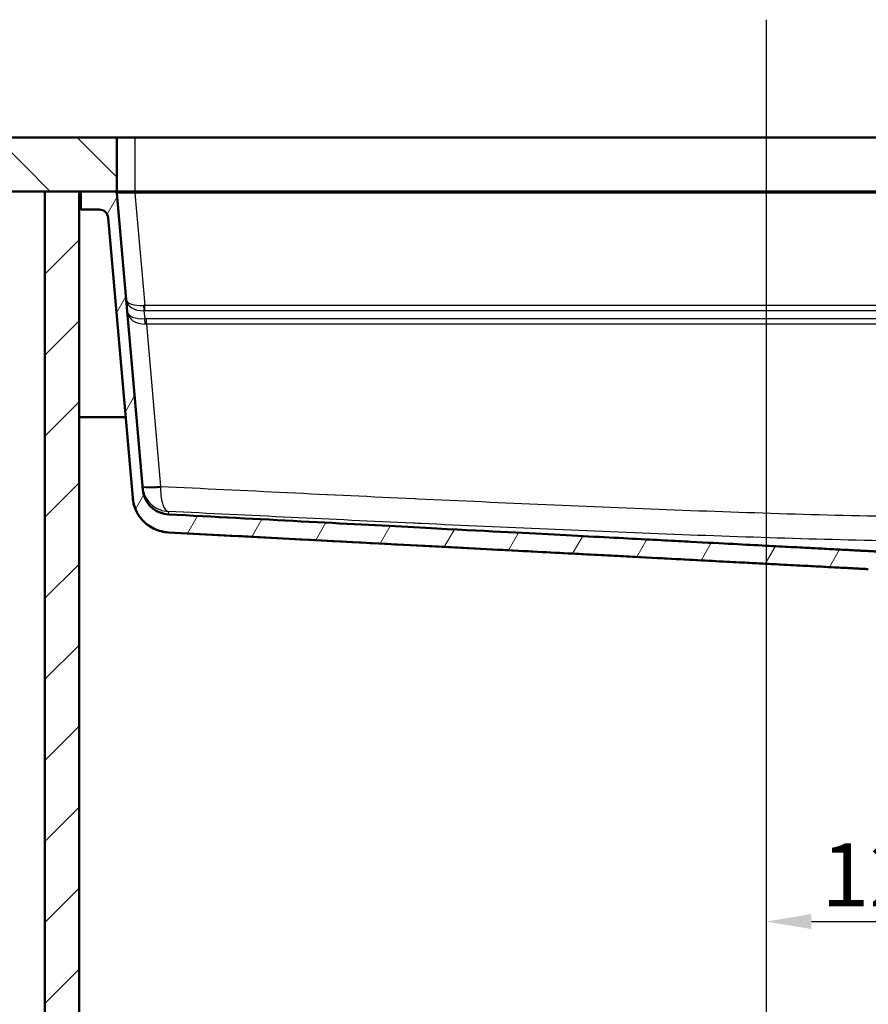
# Paper-space layout 'DF_1' of a CAD drawing. Units: millimetres. Extents: x 0 to 2100, y 0 to 4255.
# Drawn here: x 478 to 948, y 1300 to 1845 of the extents above; entities that cross this region are included whole.
import ezdxf

# ---------------------------------------------------------------- set-up
doc = ezdxf.new("R2010")
doc.units = ezdxf.units.MM
doc.header["$LTSCALE"] = 10
for name, color, linetype, lineweight in [('Centerline(ISO)', 7, 'Continuous', 25), ('Dimensions(ISO)', 7, 'Continuous', 25), ('Hatch', 7, 'Continuous', 9), ('Visible Edges(ISO)', 7, 'Continuous', 50), ('Visible Tangent Edges(ISO)', 7, 'Continuous', 25)]:
    doc.layers.add(name, color=color, linetype=linetype, lineweight=lineweight)
doc.styles.add('Text_3.5mm', font='arial.ttf', dxfattribs={"width": 0.9})
doc.dimstyles.new('KS-STANDARD', dxfattribs={"dimscale": 10, "dimtxt": 3.5, "dimasz": 2.5, "dimexe": 3.175, "dimexo": 0, "dimgap": 0.8, "dimtad": 1, "dimdec": 1, "dimrnd": 1e-08, "dimtxsty": 'Text_3.5mm', "dimcen": 0.09, "dimdle": 10, "dimclrd": 7, "dimclre": 7, "dimclrt": 7, "dimadec": 0, "dimazin": 2, "dimtfac": 0.714286, "dimtdec": 4, "dimtmove": 0, "dimatfit": 3, "dimfxl": 1, "dimtolj": 1, "dimlwd": 25, "dimlwe": 25, "dimarcsym": 0})

# ---------------------------------------------------------------- blocks, each defined once
blk = doc.blocks.new('*D32')
at = {"layer": 'Defpoints', "color": 0, "linetype": 'Continuous', "transparency": 16777216}
for p in [(1019.86, 1469.93), (891.94, 1345.53), (1019.86, 1345.53)]:
    blk.add_point(p, dxfattribs=at)
at = {"layer": 'Dimensions(ISO)', "color": 7, "linetype": 'Continuous', "lineweight": 25, "transparency": 16777216}
for p, q in [((1019.86, 1469.93), (1019.86, 1313.78)), ((916.94, 1345.53), (994.86, 1345.53))]:
    blk.add_line(p, q, dxfattribs=at)
at = {"layer": 'Dimensions(ISO)', "color": 7, "linetype": 'Continuous', "transparency": 16777216}
for points in [[(916.94, 1349.69), (916.94, 1341.36), (891.94, 1345.53)], [(994.86, 1349.69), (994.86, 1341.36), (1019.86, 1345.53)]]:
    blk.add_solid(points, dxfattribs=at)
at = {"layer": 'Dimensions(ISO)', "color": 7, "linetype": 'Continuous', "lineweight": 25, "transparency": 16777216, "insert": (922.55, 1371.4), "char_height": 35, "attachment_point": 4, "style": 'Text_3.5mm'}
blk.add_mtext('\\A1;128', dxfattribs=at)

psp = doc.layouts.new('DF_1')

# ---------------------------------------------------------------- hatches: boundary and pattern name
at = {"layer": 'Hatch'}
h = psp.add_hatch(dxfattribs=at)
h.set_pattern_fill('ANSI31', color=256, scale=254, angle=90.0002, style=0)
h.set_pattern_definition([(135.0002, (0, 0), (-22.45056, -22.4507), [])])
h.paths.add_polyline_path([(531.94, 1750.1), (531.94, 1780.1), (404.24, 1780.1), (404.24, 1750.1), (491.94, 1750.1), (510.94, 1750.1), (511.86, 1750.1), (530.94, 1750.1)])
h = psp.add_hatch(dxfattribs=at)
h.set_pattern_fill('ANSI31', color=256, scale=254, style=0)
h.set_pattern_definition([(45, (0, 0), (-22.45064, 22.45064), [])])
h.paths.add_polyline_path([(1272.94, 1750.1), (1272.94, 994.4), (510.94, 994.4), (510.94, 1750.1), (491.94, 1750.1), (491.94, 975.4), (1291.94, 975.4), (1291.94, 1750.1)])
h = psp.add_hatch(dxfattribs=at)
h.set_pattern_fill('ANSI31', color=256, scale=254, angle=15, style=0)
h.set_pattern_definition([(60, (0, 0), (-27.4963, 15.875), [])])
edge = h.paths.add_edge_path()
edge.add_line((964.99, 1540.07), (965.07, 1540.77))
edge.add_line((965.07, 1540.77), (965.82, 1540.77))
edge.add_line((965.82, 1540.77), (964.83, 1541.03))
edge.add_spline(control_points=[(964.83, 1541.03), (964.79, 1541.04), (964.74, 1541.05), (964.59, 1541.12), (964.47, 1541.2), (964.38, 1541.29)], knot_values=[0.469742, 0.469742, 0.469742, 0.469742, 0.482332, 0.482332, 0.519394, 0.519394, 0.519394, 0.519394], degree=3, periodic=0)
edge.add_line((964.38, 1541.29), (962.97, 1542.69))
edge.add_spline(control_points=[(962.97, 1542.69), (962.84, 1542.82), (962.66, 1542.94), (962.34, 1543.08), (962.15, 1543.12), (961.99, 1543.13)], knot_values=[0.556187, 0.556187, 0.556187, 0.556187, 0.611778, 0.611778, 0.659855, 0.659855, 0.659855, 0.659855], degree=3, periodic=0)
edge.add_spline(control_points=[(961.99, 1543.13), (960.93, 1543.18), (959.84, 1543.24)], knot_values=[12.443056, 12.443056, 12.443056, 12.46073, 12.46073, 12.46073], weights=[1.036285, 1.01976, 1.003187], degree=2, periodic=0)
edge.add_spline(control_points=[(959.84, 1543.24), (959.75, 1543.25), (959.66, 1543.26), (959.48, 1543.32), (959.4, 1543.36), (959.21, 1543.49), (959.12, 1543.59), (958.97, 1543.81), (958.93, 1543.94), (958.9, 1544.07)], knot_values=[-0.134753, -0.134753, -0.134753, -0.134753, -0.107805, -0.107805, -0.079296, -0.079296, -0.039663, -0.039663, 0, 0, 0, 0], degree=3, periodic=0)
edge.add_line((958.9, 1544.07), (958.28, 1547.62))
edge.add_spline(control_points=[(958.28, 1547.62), (958.22, 1547.92), (958.13, 1548.23), (957.85, 1548.81), (957.66, 1549.09), (957.13, 1549.68), (956.76, 1549.96), (955.93, 1550.36), (955.48, 1550.48), (955.01, 1550.5)], knot_values=[-0.471627, -0.471627, -0.471627, -0.471627, -0.377312, -0.377312, -0.277531, -0.277531, -0.138816, -0.138816, 0, 0, 0, 0], degree=3, periodic=0)
edge.add_spline(control_points=[(955.01, 1550.5), (928.63, 1551.88), (791.13, 1559.08), (560.48, 1571.17)], knot_values=[89.605205, 89.605205, 89.605205, 91.446323, 92.421114, 92.421114, 92.421114], weights=[6.482853, 4.746831, 1.97901, 1.000219], degree=2, periodic=0)
edge.add_spline(control_points=[(560.48, 1571.17), (558.93, 1571.25), (557.4, 1571.57), (554.41, 1572.71), (552.97, 1573.54), (550.16, 1575.87), (548.9, 1577.43), (547.05, 1580.95), (546.49, 1582.87), (546.32, 1584.84)], knot_values=[-2.152669, -2.152669, -2.152669, -2.152669, -1.687962, -1.687962, -1.191785, -1.191785, -0.594669, -0.594669, 0, 0, 0, 0], degree=3, periodic=0)
edge.add_line((546.32, 1584.84), (531.94, 1749.19))
edge.add_ellipse((530.94, 1749.1), major_axis=(-0.087, 0.996), ratio=1, start_angle=270, end_angle=355)
edge.add_line((530.94, 1750.1), (511.86, 1750.1))
edge.add_line((511.86, 1750.1), (511.86, 1740.15))
edge.add_line((511.86, 1740.15), (521.86, 1740.15))
edge.add_line((521.86, 1740.15), (521.86, 1740.1))
edge.add_line((521.86, 1740.1), (522.13, 1740.1))
edge.add_ellipse((522.13, 1735.1), major_axis=(5, 0), ratio=1, start_angle=5, end_angle=90, ccw=False)
edge.add_line((527.11, 1735.53), (540.69, 1580.3))
edge.add_spline(control_points=[(540.69, 1580.3), (540.88, 1578.14), (541.4, 1576.02), (543.14, 1571.88), (544.38, 1569.91), (547.77, 1566.09), (550.01, 1564.4), (555.03, 1561.99), (557.74, 1561.3), (560.51, 1561.16)], knot_values=[-3.013737, -3.013737, -3.013737, -3.013737, -2.363147, -2.363147, -1.668499, -1.668499, -0.832537, -0.832537, 0, 0, 0, 0], degree=3, periodic=0)
edge.add_line((560.51, 1561.16), (948.49, 1540.83))
edge.add_spline(control_points=[(948.49, 1540.83), (949.82, 1540.76), (951.12, 1540.43), (953.52, 1539.27), (954.59, 1538.46), (955.47, 1537.46)], knot_values=[-0.797985, -0.797985, -0.797985, -0.797985, -0.398993, -0.398993, 0, 0, 0, 0], degree=3, periodic=0)
edge.add_spline(control_points=[(955.47, 1537.46), (955.92, 1536.95), (956.42, 1536.48), (957.52, 1535.67), (958.1, 1535.31), (959.88, 1534.48), (961.15, 1534.16), (962.44, 1534.09)], knot_values=[-0.796986, -0.796986, -0.796986, -0.796986, -0.591548, -0.591548, -0.387742, -0.387742, -0.000129, -0.000129, -0.000129, -0.000129], degree=3, periodic=0)
edge.add_line((962.44, 1534.09), (962.9, 1534.07))
edge.add_spline(control_points=[(962.9, 1534.07), (963.13, 1534.06), (963.37, 1534.03), (963.95, 1533.91), (964.27, 1533.81), (964.84, 1533.58), (965.14, 1533.42), (965.71, 1533.04), (965.97, 1532.83), (966.4, 1532.39), (966.62, 1532.13), (967, 1531.57), (967.15, 1531.27), (967.39, 1530.7), (967.49, 1530.38), (967.56, 1530.01), (967.57, 1529.97), (967.58, 1529.93)], knot_values=[0.767351, 0.767351, 0.767351, 0.767351, 0.834666, 0.834666, 0.92766, 0.92766, 1.020511, 1.020511, 1.113361, 1.113361, 1.206, 1.206, 1.298638, 1.298638, 1.391083, 1.391083, 1.401916, 1.401916, 1.401916, 1.401916], degree=3, periodic=0)
edge.add_line((967.58, 1529.93), (977.68, 1529.93))
edge.add_line((977.68, 1529.93), (977.18, 1537.04))
edge.add_spline(control_points=[(977.18, 1537.04), (977.17, 1537.14), (977.14, 1537.26), (977.06, 1537.46), (976.98, 1537.59), (976.8, 1537.76), (976.68, 1537.84), (976.52, 1537.91), (976.48, 1537.92), (976.44, 1537.93)], knot_values=[0.303835, 0.303835, 0.303835, 0.303835, 0.334004, 0.334004, 0.371071, 0.371071, 0.408274, 0.408274, 0.420917, 0.420917, 0.420917, 0.420917], degree=3, periodic=0)
edge.add_spline(control_points=[(976.44, 1537.93), (973.95, 1538.59), (971.19, 1539.33)], knot_values=[0, 0, 0, 0.576888, 0.576888, 0.576888], weights=[1, 1.003083, 1.003204], degree=2, periodic=0)
edge.add_line((971.19, 1539.33), (964.99, 1540.07))

# ---------------------------------------------------------------- linework, layer by layer
at = {"layer": 'Centerline(ISO)', "linetype": 'Continuous'}
psp.add_line((891.94, 1845.31), (891.94, 860.45), dxfattribs=at)
at = {"layer": 'Visible Edges(ISO)'}
for p, q in [((531.94, 1780.1), (404.24, 1780.1)), ((531.94, 1750.1), (531.94, 1780.1)), ((531.94, 1780.1), (541.94, 1780.1)), ((541.94, 1780.1), (1186.72, 1780.1)), ((404.24, 1750.1), (531.94, 1750.1)), ((510.94, 1750.1), (491.94, 1750.1)), ((491.94, 1750.1), (491.94, 975.4)), ((510.94, 994.4), (510.94, 1750.1)), ((530.94, 1750.1), (511.86, 1750.1)), ((511.86, 1750.1), (511.86, 1740.15)), ((541.94, 1750.1), (531.94, 1750.1)), ((546.32, 1584.84), (531.94, 1749.19)), ((1146.03, 1750.1), (541.94, 1750.1)), ((511.86, 1740.15), (521.86, 1740.15)), ((521.86, 1740.15), (521.86, 1740.1)), ((521.86, 1740.1), (522.13, 1740.1)), ((527.11, 1735.53), (540.69, 1580.3)), ((510.94, 1625.1), (536.77, 1625.1)), ((948.48, 1540.82), (560.51, 1561.15))]:
    psp.add_line(p, q, dxfattribs=at)
for centre, radius in [((530.94, 1749.1), 1), ((522.13, 1735.1), 5)]:
    psp.add_arc(centre, radius, 5, 90, dxfattribs=at)
for points, knots in [([(560.48, 1571.17), (558.93, 1571.25), (557.4, 1571.57), (554.41, 1572.71), (552.97, 1573.54), (550.16, 1575.87), (548.9, 1577.43), (547.05, 1580.95), (546.49, 1582.87), (546.32, 1584.84)], [-2.152669, -2.152669, -2.152669, -2.152669, -1.687962, -1.687962, -1.191785, -1.191785, -0.594669, -0.594669, 0, 0, 0, 0]), ([(540.69, 1580.3), (540.88, 1578.14), (541.4, 1576.02), (543.14, 1571.88), (544.38, 1569.91), (547.77, 1566.09), (550.01, 1564.4), (555.03, 1561.99), (557.74, 1561.3), (560.51, 1561.16)], [-3.013737, -3.013737, -3.013737, -3.013737, -2.363147, -2.363147, -1.668499, -1.668499, -0.832537, -0.832537, 0, 0, 0, 0]), ([(560.51, 1561.15), (558.25, 1561.27), (555.97, 1561.77), (551.75, 1563.45), (549.75, 1564.65), (546.28, 1567.6), (544.77, 1569.38), (542.43, 1573.28), (541.57, 1575.45), (540.95, 1578.34), (540.83, 1579.02), (540.75, 1579.69)], [0.000168, 0.000168, 0.000168, 0.000168, 0.680586, 0.680586, 1.363272, 1.363272, 2.045882, 2.045882, 2.728494, 2.728494, 2.932771, 2.932771, 2.932771, 2.932771])]:
    psp.add_open_spline(points, degree=3, knots=knots, dxfattribs=at)
for points, weights, knots in [([(955.01, 1550.5), (928.63, 1551.88), (791.13, 1559.08), (560.48, 1571.17)], [6.48285304542, 4.74683114711, 1.97901018343, 1.00021875107], [89.605205, 89.605205, 89.605205, 91.446323, 92.421114, 92.421114, 92.421114]), ([(560.51, 1561.16), (731.02, 1552.22), (874.49, 1544.7), (932.93, 1541.64), (948.49, 1540.83)], [1.00017611482, 1.57668306887, 3.06084279287, 4.96247481322, 5.94451881171], [0.000088, 0.000088, 0.000088, 0.574239, 1.496781, 2.531501, 2.531501, 2.531501])]:
    psp.add_rational_spline(points, weights, degree=2, knots=knots, dxfattribs=at)
at = {"layer": 'Visible Tangent Edges(ISO)'}
for p, q in [((541.94, 1780.1), (541.94, 1750.1)), ((541.9, 1750.1), (541.9, 1749.19)), ((1141.82, 1749.19), (541.9, 1749.19)), ((541.9, 1749.19), (547.34, 1687.04)), ((547.34, 1684.04), (547.34, 1687.04)), ((547.34, 1687.04), (1136.38, 1687.04)), ((546.95, 1684.03), (547.33, 1679.65)), ((1136.38, 1684.04), (547.34, 1684.04)), ((548.25, 1676.66), (548.25, 1679.67)), ((548.25, 1679.67), (1135.47, 1679.67)), ((1135.47, 1676.66), (548.25, 1676.66)), ((548.25, 1676.66), (556.12, 1586.71)), ((560.48, 1571.17), (560.48, 1571.17))]:
    psp.add_line(p, q, dxfattribs=at)
for centre, major_axis, ratio, start_param, end_param in [((541.99, 1749.1), (-10.05, 0.09), 0.008603, 4.720813, 6.284013), ((547.08, 1690.83), (9.96, 0.87), 0.377839, 3.141593, 4.639229), ((547.08, 1690.83), (-9.96, -0.87), 0.678196, 0, 1.497636), ((547.75, 1683.24), (10.02, 0.22), 0.380158, 1.603135, 1.668699), ((546.95, 1687.38), (-0.18, 4), 0.069685, 1.660496, 2.564051), ((547.65, 1684.33), (-9.96, -0.87), 0.465497, 0, 1.497636), ((547.65, 1684.33), (9.96, 0.87), 0.765855, 3.141593, 4.639229), ((547.75, 1679.89), (-6.03, 0.53), 0.68262, 4.839694, 4.905258), ((549.2, 1669.99), (14.06, -1.23), 0.68262, 1.698101, 1.763665), ((547.33, 1676.29), (0.18, -4), 0.069685, 1.660496, 2.564051), ((549.2, 1666.64), (-7.8, 7.32), 0.878515, 5.496216, 5.56178), ((556.12, 1587.58), (-9.96, -0.87), 0.086827, 0, 1.5632), ((556.13, 1587.43), (-9.96, -0.87), 0.117107, 0, 1.559028), ((556.08, 1588.02), (-0.05, -15.03), 0.002938, 1.45284, 1.48353)]:
    psp.add_ellipse(centre, major_axis=major_axis, ratio=ratio, start_param=start_param, end_param=end_param, dxfattribs=at)
for points, knots in [([(546.17, 1586.56), (546.35, 1584.44), (547, 1582.38), (548, 1580.57), (548.46, 1579.73), (549.01, 1578.94), (549.61, 1578.21), (550, 1577.75), (550.4, 1577.32), (550.83, 1576.92), (551.04, 1576.71), (551.27, 1576.51), (551.5, 1576.32), (552.77, 1575.25), (554.24, 1574.38), (555.77, 1573.79), (557.25, 1573.21), (558.81, 1572.88), (560.38, 1572.79)], [0, 0, 0, 0, 0.2849527, 0.2849527, 0.2849527, 0.4170351, 0.4170351, 0.4170351, 0.5, 0.5, 0.5, 0.5419034, 0.5419034, 0.5419034, 0.7748031, 0.7748031, 0.7748031, 1, 1, 1, 1]), ([(556.12, 1586.25), (556.11, 1584.15), (556.25, 1582.09), (556.53, 1580.31), (556.65, 1579.48), (556.81, 1578.7), (556.99, 1577.98), (557.1, 1577.53), (557.22, 1577.11), (557.35, 1576.71), (557.41, 1576.51), (557.48, 1576.32), (557.55, 1576.13), (557.94, 1575.09), (558.39, 1574.25), (558.88, 1573.69), (559.36, 1573.15), (559.86, 1572.85), (560.38, 1572.79)], [0, 0, 0, 0, 0.2849457, 0.2849457, 0.2849457, 0.4170293, 0.4170293, 0.4170293, 0.5, 0.5, 0.5, 0.5418996, 0.5418996, 0.5418996, 0.774802, 0.774802, 0.774802, 0.9998118, 0.9998118, 0.9998118, 0.9998118]), ([(556.12, 1586.71), (603.03, 1584.4), (649.95, 1582.12), (696.88, 1579.94), (697.44, 1579.92), (698.01, 1579.89), (698.58, 1579.86), (746.07, 1577.66), (793.56, 1575.53), (841.07, 1573.72), (841.07, 1573.72), (841.08, 1573.71), (841.09, 1573.71), (888.59, 1571.9), (936.1, 1570.38), (983.63, 1569.83), (984.21, 1569.82), (984.8, 1569.81), (985.38, 1569.81), (1009.43, 1569.54), (1033.49, 1569.54), (1057.55, 1569.8), (1067.29, 1569.9), (1077.03, 1570.05), (1086.78, 1570.23), (1099.93, 1570.48), (1113.09, 1570.79), (1126.24, 1571.16)], [0, 0, 0, 0, 0.247019, 0.247019, 0.247019, 0.25, 0.25, 0.25, 0.5, 0.5, 0.5, 0.50004, 0.50004, 0.50004, 0.75, 0.75, 0.75, 0.753061, 0.753061, 0.753061, 0.879563, 0.879563, 0.879563, 0.930805, 0.930805, 0.930805, 1, 1, 1, 1]), ([(1121.65, 1557.35), (1100.33, 1556.78), (1079.02, 1556.36), (1057.71, 1556.13), (1033.55, 1555.87), (1009.38, 1555.87), (985.21, 1556.13), (983.89, 1556.15), (982.57, 1556.16), (981.25, 1556.18), (934.45, 1556.75), (887.67, 1558.24), (840.9, 1560.03), (840.77, 1560.03), (840.65, 1560.04), (840.52, 1560.04), (793.88, 1561.82), (747.25, 1563.9), (700.63, 1566.06), (699.15, 1566.13), (697.66, 1566.2), (696.18, 1566.27), (650.91, 1568.37), (605.65, 1570.56), (560.38, 1572.79)], [0, 0, 0, 0, 0.113881, 0.113881, 0.113881, 0.242946, 0.242946, 0.242946, 0.25, 0.25, 0.25, 0.5, 0.5, 0.5, 0.500688, 0.500688, 0.500688, 0.75, 0.75, 0.75, 0.757925, 0.757925, 0.757925, 1, 1, 1, 1])]:
    psp.add_open_spline(points, degree=3, knots=knots, dxfattribs=at)
for points in [[(560.38, 1572.79), (560.44, 1571.77), (560.47, 1571.2), (560.48, 1571.17)], [(560.51, 1561.16), (560.51, 1561.15), (560.51, 1561.15), (560.51, 1561.15)]]:
    psp.add_open_spline(points, degree=3, dxfattribs=at)

# ---------------------------------------------------------------- dimensions: what is measured, and where the dimension line sits
at = {"layer": 'Dimensions(ISO)', "color": 7, "linetype": 'Continuous', "lineweight": 25}
dim = psp.add_linear_dim(base=(1019.86, 1345.53), p1=(891.94, 1345.53), p2=(1019.86, 1469.93), angle=180, dimstyle='KS-STANDARD', override={"dimgap": 0.8, "dimdec": 0, "dimse1": 1, "dimtol": 0, "dimlim": 0, "dimtp": 0, "dimtm": 0, "dimtdec": 0, "dimtofl": 0, "dimatfit": 1}, dxfattribs=at)
dim.commit()
dim.dimension.update_dxf_attribs({"geometry": '*D32', "text_midpoint": (955.9, 1345.53), "dimtype": 160})

doc.saveas('drawing.dxf')
